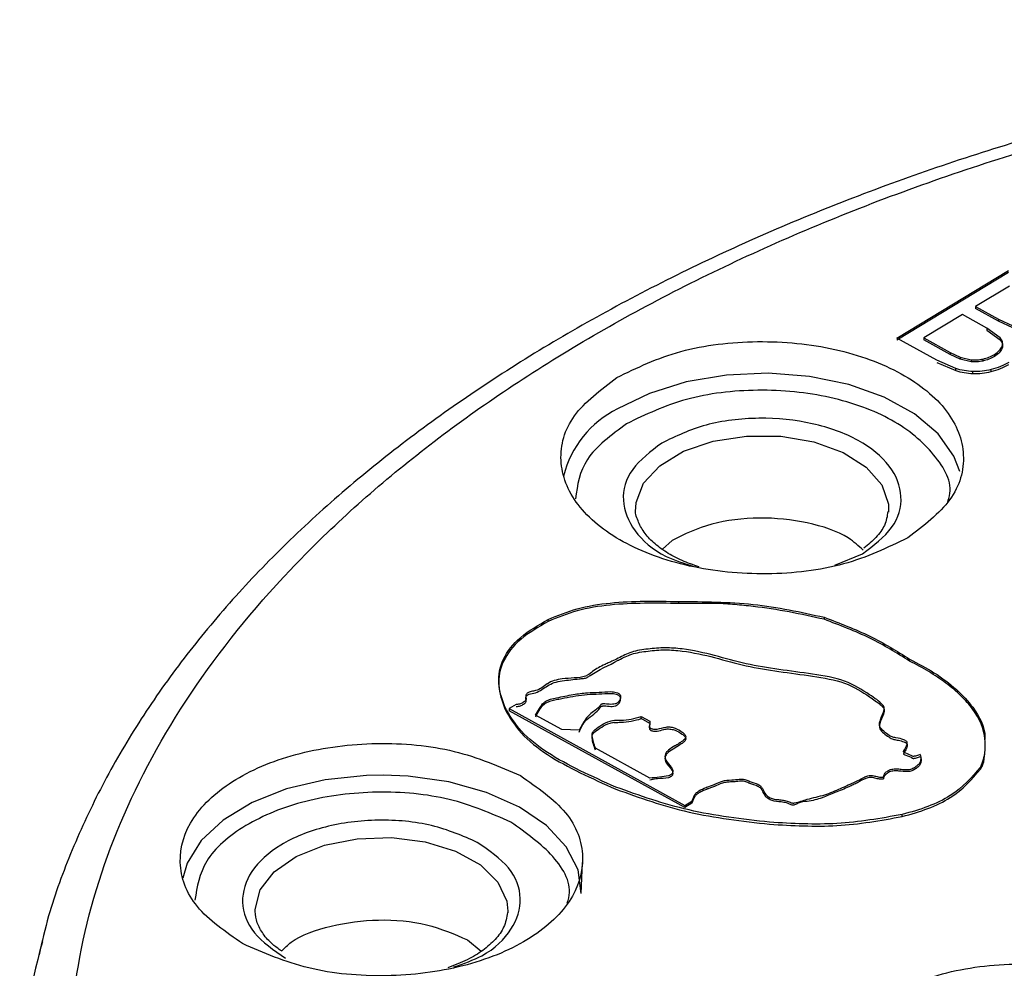
# Model space of a CAD drawing. Units: millimetres. Extents: x 5 to 292, y 5 to 415.
# Drawn here: x 100 to 108, y 234 to 242 of the extents above; entities that cross this region are included whole.
import ezdxf

# ---------------------------------------------------------------- set-up
doc = ezdxf.new("R2010")
doc.units = ezdxf.units.MM

msp = doc.modelspace()

# ---------------------------------------------------------------- linework, layer by layer
at = {"color": 7, "linetype": 'Continuous', "lineweight": 25}
for p, q in [((107.3354, 239.022), (108.233, 239.5649)), ((108.233, 239.5485), (107.3354, 239.0057)), ((108.2391, 239.4391), (107.9678, 239.275)), ((107.9678, 239.275), (108.1508, 239.1742)), ((107.9678, 239.275), (107.9678, 239.2587)), ((107.8619, 239.211), (107.5533, 239.0244)), ((108.0576, 239.1031), (107.8619, 239.211)), ((108.1508, 239.1579), (107.9678, 239.2587)), ((108.1508, 239.1742), (108.2678, 239.1214)), ((108.1508, 239.1742), (108.1508, 239.1579)), ((108.2678, 239.105), (108.1508, 239.1579)), ((108.1658, 239.0258), (108.0576, 239.1031)), ((108.0576, 239.1031), (108.0576, 239.0868)), ((108.0576, 239.0868), (108.1658, 239.0095)), ((107.658, 238.8442), (107.3354, 239.022)), ((107.5533, 239.0244), (107.764, 238.9082)), ((107.5533, 239.0244), (107.5533, 239.008)), ((107.764, 238.8919), (107.5533, 239.008)), ((108.1813, 238.9571), (108.1813, 238.9408)), ((107.764, 238.9082), (107.8444, 238.8688)), ((107.764, 238.9082), (107.764, 238.8919)), ((107.8444, 238.8524), (107.764, 238.8919)), ((108.1186, 238.8912), (108.1186, 238.8748)), ((107.809, 238.778), (107.658, 238.8442)), ((107.658, 238.8278), (107.809, 238.7617)), ((107.8444, 238.8688), (107.9335, 238.8478)), ((107.8444, 238.8688), (107.8444, 238.8524)), ((107.9335, 238.8315), (107.8444, 238.8524)), ((107.9335, 238.8478), (107.9335, 238.8315)), ((108.0258, 238.8547), (108.0258, 238.8383)), ((107.809, 238.7617), (107.809, 238.778)), ((107.9467, 238.7376), (107.9467, 238.7539)), ((108.0917, 238.7538), (108.0917, 238.7701)), ((105.2418, 237.6485), (105.2418, 237.663)), ((107.2696, 237.6485), (107.2684, 237.6264)), ((105.5324, 237.3997), (105.4547, 237.3292)), ((105.5881, 236.8928), (105.5881, 236.9092)), ((104.5396, 236.749), (104.5396, 236.7653)), ((106.7528, 236.7823), (106.7528, 236.766)), ((107.4385, 236.431), (107.4385, 236.4473)), ((104.2827, 236.0832), (104.2266, 236.0493)), ((104.2266, 236.0493), (105.6357, 235.2727)), ((104.2266, 236.0493), (104.2266, 236.0329)), ((105.6357, 235.2564), (104.2266, 236.0329)), ((104.6484, 235.8817), (104.4371, 235.9981)), ((105.2855, 235.9852), (105.3537, 235.9476)), ((105.2855, 235.9689), (105.2855, 235.9852)), ((105.3537, 235.9313), (105.2855, 235.9689)), ((104.7867, 235.8759), (104.6484, 235.8817)), ((105.3546, 235.4924), (104.9187, 235.7327)), ((108.0082, 235.5636), (108.0082, 235.5799)), ((105.6357, 235.2727), (105.6918, 235.3066)), ((105.6918, 235.2903), (105.6357, 235.2564)), ((105.6357, 235.2727), (105.6357, 235.2564)), ((105.6918, 235.2903), (105.6918, 235.3066)), ((107.3799, 235.1836), (107.3799, 235.2)), ((104.8039, 234.567), (104.8145, 234.8149)), ((104.2149, 234.4236), (104.2144, 234.4111)), ((103.8915, 234.1938), (104.0021, 234.1028))]:
    msp.add_line(p, q, dxfattribs=at)
at = {"color": 8, "linetype": 'Continuous', "lineweight": 25}
msp.add_line((106.838, 237.2013), (107.0614, 237.2919), dxfattribs=at)
at = {"color": 8, "linetype": 'Continuous', "lineweight": 25, "flags": 128}
for points in [[(107.8413, 237.9522), (107.7944, 238.075), (107.667, 238.254), (107.478, 238.4138), (107.2355, 238.5475), (106.9503, 238.6491), (106.6346, 238.7142), (106.3024, 238.74), (105.9682, 238.7254), (105.6465, 238.671), (105.3515, 238.5792), (105.0959, 238.4539)], [(105.2418, 237.663), (105.2449, 237.7021), (105.304, 237.8578), (105.4337, 237.9986), (105.6244, 238.1139), (105.8619, 238.1952), (106.1286, 238.2365), (106.4047, 238.2348), (106.6698, 238.1901), (106.9042, 238.1058), (107.0904, 237.9881), (107.2148, 237.8457), (107.268, 237.6893), (107.2696, 237.6485)], [(103.2156, 235.5155), (103.08, 235.5129), (102.7502, 235.4782), (102.4401, 235.4046), (102.1633, 235.2955), (101.9319, 235.1555), (101.7559, 234.9909), (101.6431, 234.8086), (101.6068, 234.6887)], [(102.1871, 234.4226), (102.1871, 234.4373), (102.2277, 234.5949), (102.3404, 234.7405), (102.517, 234.863), (102.7444, 234.9535), (103.0056, 235.0052), (103.2813, 235.0144), (103.551, 234.9802), (103.7948, 234.9054), (103.9945, 234.7953), (104.1354, 234.6582), (104.207, 234.5042), (104.2149, 234.4236)]]:
    msp.add_lwpolyline(points, dxfattribs=at)
at = {"color": 7, "linetype": 'Continuous', "lineweight": 25, "flags": 128}
msp.add_lwpolyline([(104.8039, 234.567), (104.7784, 234.7559), (104.6841, 234.9416), (104.5251, 235.1119), (104.3081, 235.2594), (104.0428, 235.3777), (103.7407, 235.4615), (103.415, 235.5072), (103.2156, 235.5155)], dxfattribs=at)
at = {"color": 8, "linetype": 'Continuous', "lineweight": 25}
msp.add_arc((105.457, 237.7186), 0.8192, 116.15068, 166.06388, dxfattribs=at)
at = {"color": 7, "linetype": 'Continuous', "lineweight": 25}
msp.add_arc((105.3213, 232.8394), 5.0225, 164.5398, 191.1157, dxfattribs=at)
for points, knots in [([(115.1526, 241.5773), (114.8182, 241.5737), (114.3496, 241.5687), (113.6608, 241.5352), (113.0772, 241.4953), (112.3862, 241.4289), (111.6679, 241.339), (110.9252, 241.2227), (110.1714, 241.0794), (109.4152, 240.9086), (108.6637, 240.7104), (107.9229, 240.485), (107.1978, 240.2329), (106.493, 239.9547), (105.8122, 239.6512), (105.159, 239.3233), (104.5364, 238.9719), (103.9473, 238.5979), (103.3941, 238.2023), (102.8794, 237.7863), (102.4052, 237.3509), (101.9736, 236.897), (101.5865, 236.4258), (101.246, 235.938), (100.953, 235.4348), (100.7129, 234.9168), (100.5437, 234.4623), (100.478, 234.1784), (100.4539, 234.0744)], [0, 0, 0, 0, 0.04748, 0.066531, 0.098148, 0.130896, 0.165951, 0.202452, 0.240055, 0.278483, 0.317541, 0.357086, 0.397013, 0.437243, 0.477715, 0.518386, 0.559223, 0.600203, 0.641312, 0.68254, 0.723886, 0.765355, 0.806961, 0.848727, 0.890686, 0.932888, 0.975401, 1, 1, 1, 1]), ([(105.1717, 227.1239), (104.7319, 227.3853), (103.8524, 227.908), (102.7725, 228.8097), (101.892, 229.7783), (101.2417, 230.8068), (100.8286, 231.8751), (100.6608, 232.9654), (100.7408, 234.059), (101.0675, 235.1373), (101.6352, 236.1817), (102.4341, 237.1744), (103.4507, 238.0984), (104.6675, 238.9379), (106.0637, 239.6785), (107.6154, 240.3076), (109.2961, 240.8144), (111.077, 241.1902), (112.9276, 241.4286), (114.8163, 241.5255), (116.7107, 241.4793), (118.5783, 241.2906), (120.3882, 240.9633), (122.1052, 240.5005), (123.7156, 239.9196), (124.6608, 239.4366), (125.1334, 239.1952)], [0, 0, 0, 0, 0.041665, 0.083332, 0.125, 0.16667, 0.208332, 0.25, 0.291669, 0.333333, 0.375, 0.41667, 0.458333, 0.5, 0.541669, 0.583332, 0.625, 0.66667, 0.708333, 0.75, 0.79167, 0.833333, 0.875, 0.91667, 0.958336, 1, 1, 1, 1]), ([(125.1334, 239.1952), (125.5732, 238.9339), (126.4527, 238.4112), (127.5326, 237.5095), (128.4131, 236.5408), (129.0634, 235.5123), (129.4765, 234.444), (129.6443, 233.3537), (129.5643, 232.2601), (129.2376, 231.1818), (128.6699, 230.1374), (127.871, 229.1447), (126.8544, 228.2207), (125.6376, 227.3812), (124.2414, 226.6406), (122.6897, 226.0115), (121.009, 225.5047), (119.2281, 225.1289), (117.3775, 224.8905), (115.4888, 224.7936), (113.5944, 224.8398), (111.7268, 225.0285), (109.9169, 225.3558), (108.1999, 225.8186), (106.5895, 226.3996), (105.6443, 226.8825), (105.1717, 227.1239)], [0, 0, 0, 0, 0.041665, 0.083332, 0.125, 0.16667, 0.208332, 0.25, 0.291669, 0.333333, 0.375, 0.41667, 0.458333, 0.5, 0.541669, 0.583332, 0.625, 0.66667, 0.708333, 0.75, 0.79167, 0.833333, 0.875, 0.91667, 0.958336, 1, 1, 1, 1]), ([(105.0883, 238.706), (105.2517, 238.7845), (105.5785, 238.9416), (106.2194, 239.0171), (106.8532, 238.9544), (107.3992, 238.7541), (107.771, 238.4486), (107.9091, 238.086), (107.808, 237.7129), (107.5514, 237.5171), (107.4231, 237.4193)], [0, 0, 0, 0, 0.125, 0.25, 0.3750001, 0.4999998, 0.6249999, 0.7499999, 0.875, 1, 1, 1, 1]), ([(108.1186, 238.8912), (108.1331, 238.9009), (108.1621, 238.9203), (108.1749, 238.9448), (108.1813, 238.9571)], [0, 0, 0, 0, 0.500371, 1, 1, 1, 1]), ([(108.1813, 238.9571), (108.1838, 238.9689), (108.1889, 238.9926), (108.1735, 239.0147), (108.1658, 239.0258)], [0, 0, 0, 0, 0.500086, 1, 1, 1, 1]), ([(108.1658, 239.0095), (108.1735, 238.9984), (108.1889, 238.9763), (108.1838, 238.9526), (108.1813, 238.9408)], [0, 0, 0, 0, 0.499912, 1, 1, 1, 1]), ([(108.0258, 238.8547), (108.0428, 238.8591), (108.0774, 238.8681), (108.1047, 238.8834), (108.1186, 238.8912)], [0, 0, 0, 0, 0.4896156, 1, 1, 1, 1]), ([(108.1813, 238.9408), (108.1749, 238.9285), (108.1621, 238.9039), (108.1331, 238.8845), (108.1186, 238.8748)], [0, 0, 0, 0, 0.499624, 1, 1, 1, 1]), ([(107.9335, 238.8478), (107.9487, 238.8472), (107.9803, 238.8459), (108.0103, 238.8517), (108.0258, 238.8547)], [0, 0, 0, 0, 0.482279, 1, 1, 1, 1]), ([(108.0258, 238.8383), (108.0108, 238.8355), (107.9808, 238.8297), (107.9493, 238.8309), (107.9335, 238.8315)], [0, 0, 0, 0, 0.50058, 1, 1, 1, 1]), ([(108.1186, 238.8748), (108.1047, 238.867), (108.0774, 238.8518), (108.0428, 238.8428), (108.0258, 238.8383)], [0, 0, 0, 0, 0.510344, 1, 1, 1, 1]), ([(108.2346, 238.8272), (108.2133, 238.8154), (108.1709, 238.792), (108.1179, 238.7774), (108.0917, 238.7701)], [0, 0, 0, 0, 0.503329, 1, 1, 1, 1]), ([(108.0917, 238.7538), (108.1179, 238.7611), (108.1709, 238.7757), (108.2133, 238.7991), (108.2346, 238.8109)], [0, 0, 0, 0, 0.49667, 1, 1, 1, 1]), ([(107.9467, 238.7539), (107.9231, 238.7558), (107.875, 238.7594), (107.8313, 238.7717), (107.809, 238.778)], [0, 0, 0, 0, 0.489664, 1, 1, 1, 1]), ([(107.809, 238.7617), (107.8313, 238.7554), (107.875, 238.7431), (107.9231, 238.7394), (107.9467, 238.7376)], [0, 0, 0, 0, 0.510335, 1, 1, 1, 1]), ([(108.0917, 238.7701), (108.0683, 238.765), (108.0215, 238.7549), (107.9716, 238.7542), (107.9467, 238.7539)], [0, 0, 0, 0, 0.50077, 1, 1, 1, 1]), ([(107.9467, 238.7376), (107.9716, 238.7379), (108.0215, 238.7385), (108.0683, 238.7487), (108.0917, 238.7538)], [0, 0, 0, 0, 0.499611, 1, 1, 1, 1]), ([(107.4231, 237.4193), (107.2597, 237.3407), (106.9329, 237.1836), (106.2919, 237.1081), (105.6582, 237.1709), (105.1122, 237.3711), (104.7403, 237.6767), (104.6023, 238.0392), (104.7033, 238.4124), (104.9599, 238.6081), (105.0883, 238.706)], [0, 0, 0, 0, 0.125, 0.25, 0.375, 0.5, 0.625, 0.75, 0.875, 1, 1, 1, 1]), ([(107.0614, 237.2919), (107.15, 237.3595), (107.3271, 237.4945), (107.3969, 237.752), (107.3016, 238.0023), (107.0449, 238.2133), (106.668, 238.3515), (106.2305, 238.3948), (105.7882, 238.3426), (105.5627, 238.2342), (105.4499, 238.1801)], [0, 0, 0, 0, 0.12495, 0.249951, 0.374977, 0.5, 0.625024, 0.75005, 0.875051, 1, 1, 1, 1]), ([(105.7501, 237.186), (105.7032, 237.2024), (105.6069, 237.2363), (105.4833, 237.3033), (105.3796, 237.3811), (105.301, 237.4673), (105.2554, 237.5608), (105.2332, 237.6241), (105.2423, 237.659), (105.2427, 237.6603)], [0, 0, 0, 0, 0.148701, 0.305602, 0.465102, 0.628045, 0.799097, 0.99277, 1, 1, 1, 1]), ([(107.2641, 237.6303), (107.2585, 237.5937), (107.248, 237.5255), (107.1775, 237.4244), (107.1064, 237.366), (107.0722, 237.338)], [0, 0, 0, 0, 0.376193, 0.700582, 1, 1, 1, 1]), ([(107.066, 237.3202), (107.0292, 237.3546), (106.9234, 237.4534), (106.622, 237.5521), (106.2343, 237.5929), (105.8358, 237.5456), (105.6335, 237.4484), (105.5324, 237.3997)], [0, 0, 0, 0, 0.117867, 0.3384, 0.558934, 0.779467, 1, 1, 1, 1]), ([(104.5396, 236.7653), (104.6148, 236.7964), (104.7653, 236.8587), (105.1262, 236.9167), (105.4034, 236.9122), (105.5881, 236.9092)], [0, 0, 0, 0, 0.2498572, 0.500094, 1, 1, 1, 1]), ([(105.5881, 236.9092), (105.7881, 236.9078), (106.0885, 236.9057), (106.474, 236.8439), (106.66, 236.8028), (106.7528, 236.7823)], [0, 0, 0, 0, 0.499658, 0.750079, 1, 1, 1, 1]), ([(105.5881, 236.8928), (105.4034, 236.8959), (105.1262, 236.9004), (104.7653, 236.8423), (104.6148, 236.7801), (104.5396, 236.749)], [0, 0, 0, 0, 0.499919, 0.750146, 1, 1, 1, 1]), ([(106.7528, 236.766), (106.66, 236.7866), (106.4741, 236.8279), (106.2328, 236.8654), (106.036, 236.8839), (105.8874, 236.896), (105.7376, 236.892), (105.6379, 236.8925), (105.5881, 236.8928)], [0, 0, 0, 0, 0.249597, 0.499649, 0.624729, 0.749876, 0.874909, 1, 1, 1, 1]), ([(104.1898, 236.0636), (104.1686, 236.127), (104.126, 236.2536), (104.164, 236.4482), (104.3019, 236.6283), (104.4603, 236.7196), (104.5396, 236.7653)], [0, 0, 0, 0, 0.250244, 0.500176, 0.749956, 1, 1, 1, 1]), ([(104.5396, 236.749), (104.4603, 236.7033), (104.3019, 236.6119), (104.164, 236.4318), (104.1261, 236.2373), (104.1686, 236.1107), (104.1898, 236.0473)], [0, 0, 0, 0, 0.250039, 0.499802, 0.749741, 1, 1, 1, 1]), ([(106.7528, 236.7823), (106.8788, 236.7344), (107.1308, 236.6388), (107.3359, 236.5111), (107.4385, 236.4473)], [0, 0, 0, 0, 0.500054, 1, 1, 1, 1]), ([(107.4385, 236.431), (107.3359, 236.4948), (107.1308, 236.6224), (106.8788, 236.7181), (106.7528, 236.766)], [0, 0, 0, 0, 0.499946, 1, 1, 1, 1]), ([(107.5243, 235.6814), (107.5148, 235.6777), (107.5006, 235.672), (107.4817, 235.6676), (107.4727, 235.667), (107.4693, 235.6663), (107.4682, 235.6663), (107.4673, 235.6664), (107.4446, 235.6727), (107.4239, 235.6864), (107.3968, 235.6964), (107.3912, 235.7002), (107.3897, 235.7025), (107.3991, 235.7246), (107.4173, 235.7477), (107.4201, 235.7755), (107.4163, 235.785), (107.406, 235.7928), (107.3799, 235.8061), (107.3398, 235.813), (107.2744, 235.8271), (107.2377, 235.8637), (107.1921, 235.903), (107.1965, 235.9325), (107.2087, 235.9716), (107.2228, 236.0097), (107.241, 236.0557), (107.2028, 236.1053), (107.0952, 236.1745), (106.9311, 236.2821), (106.5688, 236.3434), (106.118, 236.3914), (105.754, 236.5192), (105.4766, 236.5409), (105.3402, 236.5289), (105.2029, 236.509), (105.1192, 236.4622), (105.0576, 236.4323), (105.0236, 236.4178), (105.0059, 236.4094), (104.9974, 236.4054), (104.9586, 236.3876), (104.9055, 236.3606), (104.8664, 236.3225), (104.7907, 236.2913), (104.6894, 236.2975), (104.5857, 236.2763), (104.548, 236.2588), (104.5032, 236.2287), (104.4688, 236.1983), (104.4086, 236.1878), (104.387, 236.1829), (104.3741, 236.1764), (104.3656, 236.1677), (104.3602, 236.1582), (104.3582, 236.151), (104.3588, 236.1468), (104.3595, 236.1435), (104.3611, 236.1364), (104.3627, 236.1274), (104.3616, 236.1178), (104.3536, 236.1094), (104.3391, 236.0992), (104.3216, 236.0894), (104.3002, 236.0839), (104.2886, 236.0834), (104.2827, 236.0832)], [0, 0, 0, 0, 0.007803, 0.011713, 0.013669, 0.013921, 0.014163, 0.01437, 0.014531, 0.031231, 0.035141, 0.036198, 0.037111, 0.03782, 0.062511, 0.066753, 0.070343, 0.073717, 0.078181, 0.093752, 0.101534, 0.124969, 0.140554, 0.156143, 0.157778, 0.187452, 0.203049, 0.210617, 0.249943, 0.312471, 0.374773, 0.499802, 0.624982, 0.65619, 0.687489, 0.718696, 0.749941, 0.764854, 0.773506, 0.778664, 0.780421, 0.78095, 0.81236, 0.82798, 0.831929, 0.874917, 0.890573, 0.906167, 0.906971, 0.937316, 0.945158, 0.949218, 0.953009, 0.956483, 0.96087, 0.964751, 0.96488, 0.965887, 0.96868, 0.97333, 0.976508, 0.979793, 0.984343, 0.992166, 0.996011, 1, 1, 1, 1]), ([(104.2827, 236.0668), (104.2885, 236.0671), (104.3001, 236.0677), (104.3216, 236.073), (104.3391, 236.0828), (104.3534, 236.0931), (104.3621, 236.102), (104.3628, 236.1117), (104.3609, 236.1206), (104.3596, 236.127), (104.3589, 236.1302), (104.3581, 236.1344), (104.3606, 236.1447), (104.3688, 236.1574), (104.3956, 236.1707), (104.4434, 236.1751), (104.49, 236.2026), (104.5319, 236.2336), (104.5853, 236.2603), (104.6744, 236.2762), (104.7478, 236.2839), (104.8023, 236.2899), (104.8138, 236.2907), (104.8251, 236.2916), (104.8382, 236.2942), (104.8568, 236.3023), (104.9331, 236.3564), (105.0251, 236.3971), (105.1036, 236.4386), (105.1371, 236.4568), (105.2068, 236.4929), (105.3399, 236.5125), (105.4765, 236.5246), (105.7539, 236.5028), (106.1182, 236.3756), (106.5691, 236.327), (106.9307, 236.2657), (107.0894, 236.1643), (107.1848, 236.0977), (107.2223, 236.0642), (107.2408, 236.0393), (107.2226, 235.9919), (107.2019, 235.942), (107.1918, 235.887), (107.2296, 235.8523), (107.2644, 235.8265), (107.295, 235.8056), (107.3255, 235.7997), (107.3579, 235.794), (107.3844, 235.7868), (107.4056, 235.7769), (107.4159, 235.769), (107.4202, 235.7592), (107.4179, 235.7391), (107.4077, 235.7196), (107.3988, 235.7014), (107.3952, 235.6955), (107.3933, 235.6924), (107.392, 235.6905), (107.3906, 235.6887), (107.3899, 235.6866), (107.3903, 235.6852), (107.3915, 235.6836), (107.3968, 235.6801), (107.4219, 235.6702), (107.4478, 235.6611), (107.4651, 235.6507), (107.467, 235.6501), (107.4713, 235.6498), (107.4808, 235.6517), (107.5007, 235.6552), (107.5148, 235.6612), (107.5243, 235.6651)], [0, 0, 0, 0, 0.00394, 0.007832, 0.015647, 0.020134, 0.023489, 0.027384, 0.031303, 0.03411, 0.034884, 0.035114, 0.039105, 0.046964, 0.050418, 0.062618, 0.07821, 0.093872, 0.109452, 0.125096, 0.156402, 0.160311, 0.162827, 0.164226, 0.168121, 0.172045, 0.179882, 0.249865, 0.250156, 0.252207, 0.281091, 0.31229, 0.343602, 0.374822, 0.500018, 0.625038, 0.687327, 0.74987, 0.781171, 0.789329, 0.796807, 0.812407, 0.843722, 0.85933, 0.874917, 0.889925, 0.898622, 0.906205, 0.911187, 0.921804, 0.925721, 0.929638, 0.9332, 0.93746, 0.95311, 0.957023, 0.959726, 0.960516, 0.960933, 0.962086, 0.962895, 0.963317, 0.963775, 0.964866, 0.968775, 0.984375, 0.98536, 0.985563, 0.985787, 0.988289, 0.992196, 1, 1, 1, 1]), ([(107.4385, 236.4473), (107.5054, 236.4119), (107.6453, 236.3378), (107.8179, 236.2072), (107.9744, 236.038), (108.0457, 235.8967), (108.0428, 235.8081), (108.0425, 235.8007)], [0, 0, 0, 0, 0.20816, 0.434738, 0.647902, 0.9708, 1, 1, 1, 1]), ([(108.0082, 235.5636), (108.0137, 235.5735), (108.0246, 235.593), (108.0397, 235.6444), (108.0436, 235.7157), (108.0484, 235.8583), (107.9814, 236.0088), (107.8544, 236.1544), (107.7331, 236.2552), (107.5948, 236.3483), (107.4906, 236.4034), (107.4385, 236.431)], [0, 0, 0, 0, 0.031922, 0.062561, 0.159756, 0.250287, 0.499598, 0.624703, 0.749803, 0.874882, 1, 1, 1, 1]), ([(104.4371, 235.9981), (104.4475, 236.0151), (104.4684, 236.0492), (104.4925, 236.0933), (104.5315, 236.1164), (104.5588, 236.1254), (104.5741, 236.1294), (104.5905, 236.133), (104.6434, 236.1438), (104.7316, 236.1619), (104.8458, 236.1788), (104.947, 236.1797), (105.0238, 236.1878), (105.0793, 236.1832), (105.1028, 236.1741), (105.1121, 236.1666), (105.118, 236.1588), (105.1205, 236.1474), (105.1177, 236.1293), (105.11, 236.111), (105.0976, 236.0966), (105.0863, 236.0901), (105.0734, 236.0857), (105.0537, 236.0832), (105.0222, 236.0844), (104.9961, 236.0881), (104.9764, 236.0873), (104.9707, 236.0863), (104.9659, 236.0844), (104.9617, 236.0819), (104.9586, 236.0789), (104.9569, 236.0768), (104.9557, 236.0751), (104.9544, 236.073), (104.9395, 236.0486), (104.883, 236.0181), (104.8397, 235.9681), (104.8114, 235.922), (104.7953, 235.892), (104.7867, 235.8759)], [0, 0, 0, 0, 0.062549, 0.125016, 0.156196, 0.170599, 0.187514, 0.189564, 0.205604, 0.29911, 0.376179, 0.4385, 0.499848, 0.530972, 0.546955, 0.554528, 0.562282, 0.576281, 0.593587, 0.624815, 0.640482, 0.648288, 0.656192, 0.670151, 0.687468, 0.718767, 0.722964, 0.726591, 0.730374, 0.7345, 0.73855, 0.74234, 0.7426, 0.744614, 0.750171, 0.831547, 0.891833, 0.941879, 1, 1, 1, 1]), ([(104.7867, 235.8596), (104.8021, 235.8955), (104.8328, 235.9671), (104.9369, 236.0217), (104.9576, 236.0631), (104.9657, 236.068), (104.9706, 236.0698), (104.9914, 236.0737), (105.0196, 236.0681), (105.0529, 236.067), (105.0727, 236.0691), (105.0863, 236.0738), (105.0976, 236.0802), (105.1099, 236.0947), (105.1176, 236.1127), (105.1203, 236.1308), (105.1177, 236.1422), (105.1122, 236.1505), (105.1028, 236.1579), (105.079, 236.1666), (105.0235, 236.1717), (104.9461, 236.1629), (104.8517, 236.1624), (104.7596, 236.1495), (104.6847, 236.1358), (104.6254, 236.1237), (104.5809, 236.115), (104.5372, 236.1038), (104.4718, 236.063), (104.4525, 236.0179), (104.4371, 235.9818)], [0, 0, 0, 0, 0.1250927, 0.2499024, 0.2655331, 0.2693511, 0.2731066, 0.2770102, 0.3124275, 0.3281424, 0.3436803, 0.3514805, 0.3593516, 0.374978, 0.4062395, 0.4227698, 0.4375381, 0.445589, 0.4531913, 0.4688223, 0.4999657, 0.5622958, 0.6247518, 0.6873511, 0.7499292, 0.7812307, 0.8125211, 0.8438101, 0.8750066, 1, 1, 1, 1]), ([(105.0808, 235.4201), (104.8882, 235.506), (104.5992, 235.6351), (104.3076, 235.8638), (104.2291, 235.9971), (104.1898, 236.0636)], [0, 0, 0, 0, 0.499807, 0.750113, 1, 1, 1, 1]), ([(104.1898, 236.0473), (104.2291, 235.9807), (104.3076, 235.8475), (104.5992, 235.6187), (104.8882, 235.4897), (105.0808, 235.4037)], [0, 0, 0, 0, 0.2498891, 0.5001818, 1, 1, 1, 1]), ([(104.9187, 235.7327), (104.9067, 235.7653), (104.8917, 235.8061), (104.892, 235.857), (104.9188, 235.8875), (104.9669, 235.9188), (105.0156, 235.9443), (105.0681, 235.9595), (105.1283, 235.9539), (105.2067, 235.964), (105.2592, 235.9782), (105.2855, 235.9852)], [0, 0, 0, 0, 0.249773, 0.312356, 0.374702, 0.499825, 0.625037, 0.656282, 0.75006, 0.875047, 1, 1, 1, 1]), ([(104.9187, 235.7163), (104.9062, 235.7491), (104.8905, 235.7901), (104.8928, 235.8363), (104.9008, 235.8526), (104.9255, 235.8734), (104.9658, 235.9029), (105.0162, 235.9274), (105.0516, 235.9384), (105.0628, 235.9396), (105.0674, 235.9394), (105.0709, 235.9393), (105.0887, 235.9385), (105.1347, 235.9409), (105.207, 235.9469), (105.2593, 235.9616), (105.2855, 235.9689)], [0, 0, 0, 0, 0.24981, 0.312335, 0.343611, 0.374922, 0.500021, 0.624804, 0.65631, 0.672201, 0.673098, 0.676179, 0.687488, 0.750074, 0.87507, 1, 1, 1, 1]), ([(105.3537, 235.9313), (105.3508, 235.9164), (105.3475, 235.8996), (105.3535, 235.8812), (105.3588, 235.8765), (105.366, 235.8728), (105.3767, 235.8695), (105.393, 235.8683), (105.4253, 235.8694), (105.4541, 235.8798), (105.4906, 235.887), (105.5238, 235.8859), (105.5715, 235.8739), (105.606, 235.851), (105.633, 235.8301), (105.6417, 235.8159), (105.6428, 235.8048), (105.6389, 235.7938), (105.6276, 235.7804), (105.6005, 235.7607), (105.5738, 235.7449), (105.5561, 235.7341), (105.5368, 235.7228), (105.5088, 235.7068), (105.4833, 235.6807), (105.4748, 235.659), (105.476, 235.6367), (105.4886, 235.6078), (105.5116, 235.5809), (105.5345, 235.5542), (105.5393, 235.5352), (105.5383, 235.5204), (105.5326, 235.5095), (105.5212, 235.5007), (105.4844, 235.4869), (105.4357, 235.4914), (105.3871, 235.4819), (105.3669, 235.4783), (105.3546, 235.4761)], [0, 0, 0, 0, 0.06253, 0.070767, 0.078161, 0.085896, 0.09394, 0.1073, 0.125204, 0.171884, 0.187473, 0.218667, 0.249842, 0.312141, 0.343425, 0.3594, 0.374748, 0.390056, 0.406061, 0.437374, 0.4954, 0.499412, 0.499926, 0.562437, 0.59447, 0.625004, 0.655192, 0.687587, 0.750141, 0.781419, 0.81262, 0.829618, 0.843884, 0.859641, 0.875154, 0.948511, 0.968717, 1, 1, 1, 1]), ([(105.3537, 235.9476), (105.3541, 235.9402), (105.3545, 235.9327), (105.3535, 235.9242), (105.3524, 235.9169), (105.3498, 235.9076), (105.3536, 235.8977), (105.3585, 235.893), (105.3658, 235.8892), (105.3766, 235.8859), (105.3929, 235.8846), (105.4317, 235.886), (105.4653, 235.9011), (105.504, 235.9028), (105.5297, 235.9009), (105.5715, 235.8899), (105.6061, 235.8673), (105.633, 235.8464), (105.6417, 235.8322), (105.6428, 235.821), (105.6363, 235.8027), (105.6112, 235.7848), (105.5841, 235.7671), (105.567, 235.7571), (105.5581, 235.7518), (105.5376, 235.7394), (105.5084, 235.7232), (105.4834, 235.6969), (105.4742, 235.675), (105.4772, 235.6377), (105.5056, 235.6061), (105.5255, 235.5798), (105.5359, 235.5663), (105.5391, 235.5526), (105.5383, 235.537), (105.533, 235.5261), (105.5229, 235.5186), (105.5133, 235.5136), (105.4606, 235.4997), (105.406, 235.4959), (105.3546, 235.4924)], [0, 0, 0, 0, 0.031293, 0.031752, 0.035696, 0.062573, 0.070483, 0.07793, 0.085569, 0.094013, 0.10727, 0.125267, 0.18757, 0.203002, 0.218966, 0.250178, 0.31251, 0.343807, 0.359706, 0.375146, 0.39043, 0.437603, 0.468877, 0.490669, 0.496962, 0.500187, 0.562759, 0.595018, 0.625422, 0.656756, 0.750364, 0.771608, 0.77804, 0.812795, 0.828456, 0.844086, 0.859722, 0.867689, 0.875357, 1, 1, 1, 1]), ([(102.0865, 234.1638), (101.9505, 234.2581), (101.6784, 234.4468), (101.5475, 234.8168), (101.6563, 235.1826), (102.0032, 235.4978), (102.5325, 235.7125), (103.1605, 235.7922), (103.8068, 235.7339), (104.1459, 235.5857), (104.3155, 235.5116)], [0, 0, 0, 0, 0.125, 0.25, 0.375, 0.5, 0.625, 0.75, 0.875, 1, 1, 1, 1]), ([(108.0418, 235.7603), (108.0422, 235.7403), (108.0435, 235.6796), (108.0224, 235.6199), (108.0082, 235.5799)], [0, 0, 0, 0, 0.329255, 1, 1, 1, 1]), ([(105.6918, 235.3066), (105.6951, 235.3138), (105.6991, 235.3224), (105.7051, 235.3369), (105.7098, 235.3515), (105.723, 235.3714), (105.7555, 235.395), (105.7869, 235.41), (105.8303, 235.4261), (105.8532, 235.4336), (105.8759, 235.4431), (105.8967, 235.452), (105.9363, 235.4717), (105.9901, 235.4767), (106.0414, 235.4793), (106.0701, 235.4824), (106.0975, 235.4846), (106.1105, 235.4834), (106.1309, 235.4774), (106.1641, 235.4594), (106.2153, 235.4495), (106.2479, 235.4251), (106.2648, 235.3969), (106.2757, 235.3673), (106.3044, 235.3421), (106.3332, 235.3266), (106.3605, 235.3212), (106.386, 235.319), (106.4117, 235.3171), (106.4465, 235.3105), (106.4725, 235.3023), (106.4865, 235.2945), (106.4956, 235.2921), (106.5036, 235.2913), (106.5102, 235.2917), (106.5489, 235.3002), (106.627, 235.3278), (106.7628, 235.3537), (106.8855, 235.4095), (106.9874, 235.4551), (107.0566, 235.4884), (107.0881, 235.5076), (107.1125, 235.5134), (107.1388, 235.5136), (107.1687, 235.5064), (107.1959, 235.4989), (107.2151, 235.4996), (107.2226, 235.4996), (107.2268, 235.501), (107.2283, 235.502), (107.2345, 235.5121), (107.2363, 235.5304), (107.259, 235.5475), (107.277, 235.5583), (107.3007, 235.5647), (107.3334, 235.5673), (107.3716, 235.5633), (107.4035, 235.5595), (107.4296, 235.5602), (107.4543, 235.5654), (107.4787, 235.578), (107.5045, 235.5947), (107.522, 235.615), (107.5309, 235.6371), (107.5324, 235.6597), (107.5269, 235.6743), (107.5243, 235.6814)], [0, 0, 0, 0, 0.0156582, 0.0185096, 0.0313327, 0.0469793, 0.0626299, 0.0939319, 0.0958178, 0.1252528, 0.1257641, 0.129776, 0.1565763, 0.1876842, 0.1933553, 0.219046, 0.2230425, 0.2267863, 0.2347142, 0.2503513, 0.2816249, 0.297282, 0.3129377, 0.3442225, 0.3598847, 0.3755323, 0.3911284, 0.3938562, 0.4067864, 0.4224206, 0.4380303, 0.4421989, 0.4457802, 0.4499657, 0.4518667, 0.4536916, 0.5000218, 0.5623984, 0.6249073, 0.6875279, 0.7188234, 0.7344504, 0.7422546, 0.7500636, 0.7656552, 0.7812334, 0.7851477, 0.7890578, 0.789957, 0.7908507, 0.7918321, 0.8122712, 0.8279023, 0.835718, 0.8435562, 0.8591249, 0.8747713, 0.89045, 0.8984102, 0.9061056, 0.9217497, 0.9373898, 0.9530695, 0.9686973, 0.9846868, 1, 1, 1, 1]), ([(107.5243, 235.6651), (107.527, 235.6578), (107.5324, 235.6432), (107.5309, 235.6206), (107.5219, 235.5987), (107.5048, 235.5783), (107.4784, 235.5619), (107.4551, 235.5488), (107.4178, 235.5415), (107.3784, 235.5463), (107.3336, 235.5509), (107.3008, 235.5485), (107.2772, 235.5419), (107.2588, 235.5313), (107.2448, 235.5187), (107.233, 235.5054), (107.2294, 235.4961), (107.2297, 235.4901), (107.2294, 235.4872), (107.2285, 235.4859), (107.2274, 235.485), (107.226, 235.4844), (107.2242, 235.4839), (107.2205, 235.4834), (107.2141, 235.4831), (107.2034, 235.4828), (107.1875, 235.485), (107.1641, 235.4912), (107.1389, 235.4972), (107.1125, 235.4973), (107.0695, 235.4861), (107.0357, 235.4602), (106.9853, 235.4387), (106.9292, 235.4099), (106.8402, 235.3792), (106.7393, 235.3298), (106.6361, 235.3056), (106.5508, 235.2988), (106.5245, 235.2774), (106.5052, 235.2747), (106.4879, 235.2765), (106.4727, 235.2862), (106.4436, 235.2946), (106.3987, 235.3033), (106.3428, 235.3048), (106.3042, 235.3258), (106.2757, 235.3509), (106.2639, 235.3803), (106.2481, 235.4088), (106.2152, 235.433), (106.164, 235.4429), (106.1311, 235.4611), (106.1104, 235.467), (106.0844, 235.4691), (106.0528, 235.4628), (106.011, 235.4616), (105.9724, 235.4595), (105.9229, 235.4494), (105.8837, 235.4292), (105.8435, 235.4141), (105.8224, 235.4066), (105.8118, 235.4028), (105.7984, 235.398), (105.777, 235.3884), (105.7479, 235.3733), (105.7228, 235.3551), (105.7053, 235.3268), (105.6972, 235.3049), (105.6918, 235.2903)], [0, 0, 0, 0, 0.0155415, 0.0312723, 0.0468836, 0.0625321, 0.0781511, 0.093804, 0.1009192, 0.1249814, 0.1406141, 0.1561775, 0.1640085, 0.1718128, 0.1874306, 0.1952452, 0.2030498, 0.2069595, 0.2079251, 0.2089216, 0.2098632, 0.2103556, 0.2108988, 0.2123965, 0.2148137, 0.2187238, 0.2252728, 0.2343514, 0.2499275, 0.257731, 0.2655466, 0.3059074, 0.32324, 0.3413372, 0.3966723, 0.4483913, 0.4999079, 0.5311593, 0.5467682, 0.5505389, 0.5546242, 0.5672787, 0.5765299, 0.593917, 0.624726, 0.6403397, 0.6559735, 0.6872324, 0.7028557, 0.7184777, 0.7497064, 0.765351, 0.7732287, 0.7771286, 0.7967864, 0.8122839, 0.8279277, 0.8435393, 0.8748268, 0.890475, 0.9016727, 0.9047403, 0.9056416, 0.920735, 0.9374349, 0.9530714, 0.9686987, 1, 1, 1, 1]), ([(108.0082, 235.5799), (107.9379, 235.4988), (107.8322, 235.3769), (107.5902, 235.2593), (107.45, 235.2198), (107.3799, 235.2)], [0, 0, 0, 0, 0.498845, 0.749451, 1, 1, 1, 1]), ([(107.3799, 235.1836), (107.45, 235.2034), (107.5902, 235.243), (107.8322, 235.3605), (107.9379, 235.4824), (108.0082, 235.5636)], [0, 0, 0, 0, 0.250549, 0.501143, 1, 1, 1, 1]), ([(104.3155, 235.5116), (104.4515, 235.4173), (104.7236, 235.2286), (104.8545, 234.8586), (104.7457, 234.4928), (104.3988, 234.1776), (103.8695, 233.9629), (103.2415, 233.8832), (102.5952, 233.9415), (102.2561, 234.0897), (102.0865, 234.1638)], [0, 0, 0, 0, 0.125, 0.25, 0.375, 0.5, 0.625, 0.75, 0.875, 1, 1, 1, 1]), ([(106.3157, 235.1379), (106.0952, 235.1636), (105.6543, 235.2149), (105.272, 235.3516), (105.0808, 235.4201)], [0, 0, 0, 0, 0.499939, 1, 1, 1, 1]), ([(105.0808, 235.4037), (105.272, 235.3353), (105.6543, 235.1985), (106.0952, 235.1472), (106.3157, 235.1216)], [0, 0, 0, 0, 0.500061, 1, 1, 1, 1]), ([(107.3799, 235.2), (107.2063, 235.1689), (106.8589, 235.1068), (106.4968, 235.1275), (106.3157, 235.1379)], [0, 0, 0, 0, 0.499546, 1, 1, 1, 1]), ([(106.3157, 235.1216), (106.4968, 235.1112), (106.8589, 235.0905), (107.2063, 235.1526), (107.3799, 235.1836)], [0, 0, 0, 0, 0.500457, 1, 1, 1, 1]), ([(103.9702, 234.9762), (103.8532, 235.0274), (103.6193, 235.1296), (103.1732, 235.1699), (102.7397, 235.1149), (102.3742, 234.9667), (102.1348, 234.7491), (102.0598, 234.4966), (102.1502, 234.2412), (102.3379, 234.111), (102.4318, 234.0459)], [0, 0, 0, 0, 0.124949, 0.24995, 0.374976, 0.5, 0.625024, 0.75005, 0.87505, 1, 1, 1, 1]), ([(102.3988, 234.1052), (102.3749, 234.1221), (102.3143, 234.1649), (102.2482, 234.2426), (102.1973, 234.3327), (102.1915, 234.3924), (102.1886, 234.4228)], [0, 0, 0, 0, 0.1721361, 0.4362814, 0.7135696, 1, 1, 1, 1]), ([(104.2114, 234.4133), (104.2057, 234.374), (104.1953, 234.3031), (104.1206, 234.1988), (104.0207, 234.1099), (103.8925, 234.0305), (103.7868, 233.9904), (103.7326, 233.9699)], [0, 0, 0, 0, 0.244868, 0.442074, 0.630763, 0.810666, 1, 1, 1, 1]), ([(102.4001, 234.1043), (102.4242, 234.1286), (102.5133, 234.2185), (102.792, 234.3162), (103.1745, 234.3681), (103.5767, 234.3313), (103.7866, 234.2396), (103.8915, 234.1938)], [0, 0, 0, 0, 0.08489, 0.313668, 0.542445, 0.771223, 1, 1, 1, 1]), ([(107.187, 233.7118), (107.3504, 233.7904), (107.6772, 233.9474), (108.3181, 234.023), (108.9519, 233.9602), (109.4979, 233.76), (109.8697, 233.4544), (110.0078, 233.0919), (109.9067, 232.7187), (109.6501, 232.523), (109.5218, 232.4251)], [0, 0, 0, 0, 0.125, 0.25, 0.375, 0.5, 0.625, 0.75, 0.875, 1, 1, 1, 1])]:
    msp.add_open_spline(points, degree=3, knots=knots, dxfattribs=at)
at = {"color": 8, "linetype": 'Continuous', "lineweight": 25}
for points, knots in [([(107.7454, 237.7122), (107.7504, 237.7268), (107.7931, 237.8525), (107.6527, 238.0967), (107.3248, 238.3798), (106.8112, 238.5668), (106.2221, 238.6251), (105.6247, 238.5547), (105.3204, 238.4084), (105.1682, 238.3353)], [0, 0, 0, 0, 0.021443, 0.184546, 0.347648, 0.510749, 0.673852, 0.836949, 1, 1, 1, 1]), ([(105.1682, 238.3353), (105.0452, 238.2441), (104.8052, 238.0662), (104.7732, 237.8418), (104.7577, 237.7325)], [0, 0, 0, 0, 0.512642, 1, 1, 1, 1]), ([(105.4499, 238.1801), (105.3614, 238.1126), (105.1844, 237.9776), (105.1139, 237.7193), (105.2121, 237.472), (105.4246, 237.2798), (105.6292, 237.2148), (105.7058, 237.1904)], [0, 0, 0, 0, 0.217415, 0.434919, 0.652468, 0.870011, 1, 1, 1, 1]), ([(104.2391, 235.1389), (104.0812, 235.2079), (103.7654, 235.3458), (103.1636, 235.4002), (102.5775, 235.326), (102.0884, 235.1259), (101.7578, 234.8393), (101.722, 234.6192), (101.7047, 234.5129)], [0, 0, 0, 0, 0.168478, 0.337004, 0.505537, 0.674068, 0.8426, 1, 1, 1, 1]), ([(104.6907, 234.4873), (104.6956, 234.5019), (104.7381, 234.6275), (104.6067, 234.8764), (104.3616, 235.0514), (104.2391, 235.1389)], [0, 0, 0, 0, 0.061901, 0.531016, 1, 1, 1, 1]), ([(103.7832, 233.9764), (103.8617, 234.004), (104.065, 234.0756), (104.2648, 234.2752), (104.3429, 234.525), (104.2517, 234.7811), (104.064, 234.9112), (103.9702, 234.9762)], [0, 0, 0, 0, 0.135777, 0.351874, 0.567974, 0.784032, 1, 1, 1, 1])]:
    msp.add_open_spline(points, degree=3, knots=knots, dxfattribs=at)

doc.saveas('drawing.dxf')
